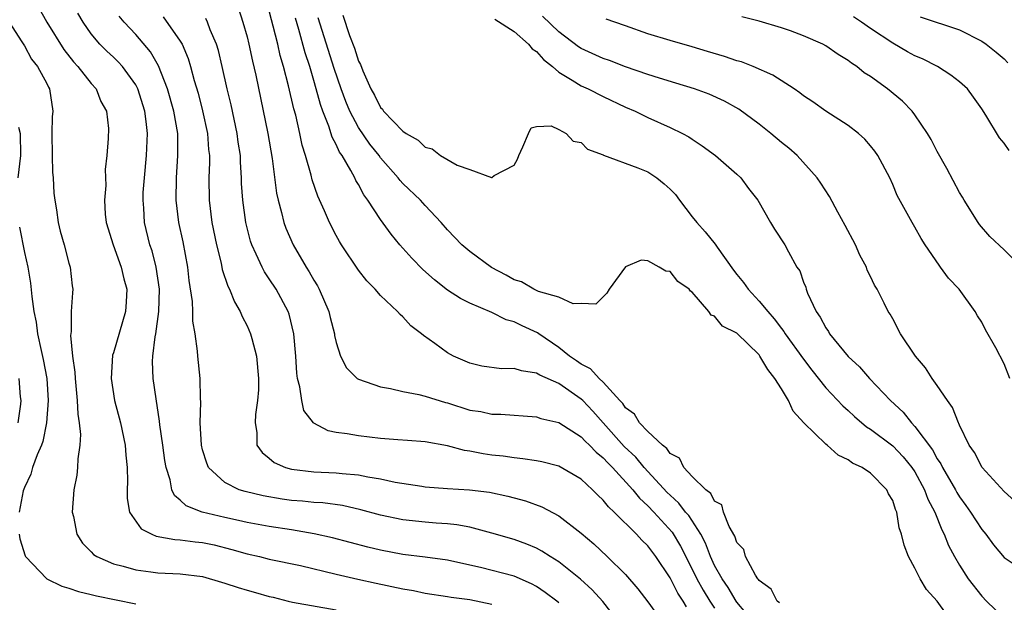
# Model space of a CAD drawing. Units: inches. Extents: x 2511000 to 2514000, y 1530000 to 1533000.
# Drawn here: x 2511371 to 2511459, y 1530543 to 1530595 of the extents above; entities that cross this region are included whole.
import ezdxf

# ---------------------------------------------------------------- set-up
doc = ezdxf.new("R2010")
doc.units = ezdxf.units.IN
doc.header["$MEASUREMENT"] = 0
doc.layers.add('LD25111530_2ft', color=112, linetype='Continuous')

msp = doc.modelspace()

# ---------------------------------------------------------------- linework, layer by layer
at = {"layer": 'LD25111530_2ft'}
for points, elevation in [([(2511372.282, 1530596.282), (2511373.028, 1530595), (2511374.537, 1530592.537), (2511375.412, 1530591.412), (2511375.798, 1530591), (2511377, 1530589.469), (2511377.443, 1530589), (2511377.864, 1530587.864), (2511378.386, 1530587), (2511378.559, 1530585.441), (2511378.527, 1530584.527), (2511378.401, 1530583), (2511378.24, 1530581.76), (2511378.307, 1530580.307), (2511378.186, 1530579), (2511378.26, 1530577.74), (2511378.354, 1530577), (2511378.963, 1530575), (2511379.703, 1530573), (2511379.939, 1530571.939), (2511380.191, 1530571), (2511380.141, 1530569.859), (2511380.084, 1530569), (2511379, 1530565.286), (2511378.923, 1530565.077), (2511378.791, 1530563), (2511379.105, 1530561), (2511379.618, 1530559), (2511380.048, 1530557), (2511380.106, 1530556.106), (2511380.242, 1530555), (2511380.266, 1530553.733), (2511380.219, 1530553), (2511380.218, 1530552.218), (2511380.426, 1530551), (2511381.48, 1530549.48), (2511382.453, 1530549), (2511382.833, 1530548.833), (2511384.521, 1530548.521), (2511385, 1530548.502), (2511386.332, 1530548.332), (2511387, 1530548.276), (2511388.043, 1530548.043), (2511389.644, 1530547.644), (2511391, 1530547.24), (2511392.105, 1530547), (2511393, 1530546.777), (2511395.815, 1530546.185), (2511399, 1530545.418), (2511400.967, 1530544.968), (2511402.613, 1530544.614), (2511405, 1530544.107), (2511405.942, 1530543.941), (2511407, 1530543.719), (2511409, 1530543.417), (2511409.349, 1530543.349), (2511411, 1530543.137), (2511413, 1530542.709)], 6808), ([(2511419, 1530542.856), (2511418.827, 1530543), (2511417.778, 1530543.778), (2511417, 1530544.305), (2511416.559, 1530544.559), (2511415, 1530545.236), (2511411.978, 1530546.022), (2511409.4, 1530546.6), (2511409, 1530546.679), (2511407, 1530546.954), (2511405, 1530547.198), (2511403, 1530547.575), (2511401.84, 1530547.84), (2511398.674, 1530548.674), (2511397.035, 1530549.035), (2511395, 1530549.386), (2511393, 1530549.703), (2511391, 1530550.057), (2511390.239, 1530550.239), (2511389, 1530550.498), (2511386.965, 1530551), (2511385.54, 1530551.54), (2511385, 1530552.075), (2511384.475, 1530552.475), (2511384.257, 1530553), (2511384.101, 1530553.898), (2511383.74, 1530555), (2511383.629, 1530555.629), (2511383.448, 1530557), (2511383.176, 1530558.824), (2511383.15, 1530559.15), (2511382.827, 1530561.173), (2511382.576, 1530563), (2511382.515, 1530564.515), (2511382.535, 1530565), (2511382.733, 1530566.733), (2511382.793, 1530567), (2511383.082, 1530569), (2511383.134, 1530571), (2511382.849, 1530573), (2511382.466, 1530574.466), (2511382.28, 1530575), (2511381.788, 1530577), (2511381.725, 1530578.275), (2511381.656, 1530579), (2511381.682, 1530579.682), (2511381.778, 1530581), (2511381.964, 1530583), (2511382.045, 1530585), (2511381.945, 1530586.055), (2511381.821, 1530587), (2511381.189, 1530589), (2511381.134, 1530589.134), (2511381, 1530589.358), (2511379.813, 1530591), (2511379.433, 1530591.433), (2511379, 1530591.85), (2511378.395, 1530592.395), (2511377.787, 1530593), (2511377, 1530593.952), (2511376.282, 1530595), (2511375.809, 1530595.809)], 6806), ([(2511390.223, 1530596.223), (2511390.623, 1530595), (2511391, 1530593.678), (2511391.171, 1530593), (2511391.486, 1530591.486), (2511391.779, 1530590.221), (2511392.866, 1530585), (2511393.259, 1530582.741), (2511393.644, 1530579.644), (2511393.787, 1530579), (2511394.098, 1530577.902), (2511394.304, 1530577), (2511394.489, 1530576.489), (2511395.141, 1530575), (2511396.308, 1530573), (2511396.578, 1530572.578), (2511397, 1530571.823), (2511397.32, 1530571.32), (2511397.484, 1530571), (2511398.346, 1530569), (2511398.462, 1530568.462), (2511398.852, 1530567), (2511398.863, 1530566.863), (2511399, 1530566.209), (2511399.406, 1530565), (2511399.944, 1530563.944), (2511400.894, 1530563), (2511401, 1530562.929), (2511403, 1530562.226), (2511403.895, 1530562.105), (2511405, 1530561.816), (2511406.44, 1530561.56), (2511407, 1530561.403), (2511408.825, 1530560.825), (2511409, 1530560.789), (2511411, 1530560.156), (2511412.014, 1530560.014), (2511413, 1530559.789), (2511413.796, 1530559.796), (2511417, 1530559.561), (2511417.403, 1530559.403), (2511419, 1530559.025), (2511421, 1530557.764), (2511421.364, 1530557.364), (2511421.769, 1530557), (2511422.361, 1530556.361), (2511423, 1530555.865), (2511423.404, 1530555.404), (2511423.816, 1530555), (2511425.646, 1530553), (2511426.24, 1530552.241), (2511427, 1530551.554), (2511427.529, 1530551), (2511429.189, 1530549.189), (2511429.942, 1530547.942), (2511431, 1530545.873), (2511431.413, 1530545), (2511431.971, 1530543.971), (2511432.573, 1530543), (2511433, 1530542.365)], 6798), ([(2511436.629, 1530541), (2511435, 1530542.894), (2511434.925, 1530543), (2511434.217, 1530544.217), (2511433.671, 1530545), (2511433, 1530546.211), (2511432.629, 1530547), (2511432.188, 1530548.188), (2511431.761, 1530549), (2511430.677, 1530550.677), (2511430.398, 1530551), (2511429.794, 1530551.794), (2511429, 1530552.5), (2511428.75, 1530552.75), (2511426.676, 1530555), (2511425.913, 1530555.913), (2511424.883, 1530556.883), (2511422.979, 1530559), (2511422.055, 1530560.055), (2511421.151, 1530561), (2511421, 1530561.145), (2511419, 1530562.531), (2511417.292, 1530563.291), (2511417, 1530563.481), (2511415.663, 1530563.663), (2511415, 1530563.891), (2511413.866, 1530563.866), (2511412.105, 1530564.105), (2511411, 1530564.373), (2511409.55, 1530565), (2511409, 1530565.296), (2511407.876, 1530566.124), (2511406.846, 1530566.846), (2511406.686, 1530567), (2511405.721, 1530567.721), (2511405, 1530568.532), (2511404.743, 1530568.743), (2511404.529, 1530569), (2511403, 1530570.437), (2511402.507, 1530571), (2511401.746, 1530571.746), (2511401, 1530572.718), (2511399.478, 1530575), (2511399.292, 1530575.292), (2511399, 1530575.828), (2511398.405, 1530577), (2511397.961, 1530578.039), (2511397.358, 1530579.358), (2511396.843, 1530580.843), (2511396.756, 1530581.244), (2511396.253, 1530583), (2511395.951, 1530583.951), (2511395.746, 1530585), (2511395.373, 1530586.627), (2511395.2, 1530587.2), (2511394.732, 1530589.268), (2511394.278, 1530591), (2511393.981, 1530591.981), (2511393.76, 1530593), (2511393.359, 1530594.641), (2511393.194, 1530595.194), (2511393, 1530595.991)], 6796), ([(2511369.642, 1530595), (2511370.77, 1530593.23), (2511371, 1530592.853), (2511371.652, 1530591.652), (2511372.166, 1530591), (2511373, 1530589.483), (2511373.156, 1530589.156), (2511373.254, 1530589), (2511373.553, 1530587), (2511373.502, 1530586.498), (2511373.477, 1530585), (2511373.491, 1530583), (2511373.524, 1530581.524), (2511373.583, 1530581), (2511373.639, 1530579.639), (2511373.722, 1530579), (2511373.874, 1530578.126), (2511374.032, 1530577), (2511374.217, 1530576.217), (2511374.565, 1530575), (2511375, 1530573.354), (2511375.113, 1530573), (2511375.299, 1530571.299), (2511375.353, 1530571), (2511375.307, 1530570.693), (2511375.208, 1530569), (2511375.198, 1530567.199), (2511375.138, 1530566.862), (2511375.335, 1530565), (2511375.543, 1530563.543), (2511375.553, 1530563), (2511375.748, 1530561), (2511375.796, 1530559.796), (2511375.923, 1530559), (2511376.028, 1530557.972), (2511375.975, 1530557), (2511375.785, 1530555.785), (2511375.777, 1530555), (2511375.697, 1530554.303), (2511375.432, 1530553), (2511375.293, 1530551), (2511375.397, 1530550.603), (2511375.718, 1530549), (2511376.204, 1530548.204), (2511377, 1530547.416), (2511377.198, 1530547.198), (2511377.504, 1530547), (2511379, 1530546.343), (2511379.859, 1530546.14), (2511381, 1530545.809), (2511382.359, 1530545.64), (2511383, 1530545.545), (2511385, 1530545.449), (2511387, 1530545.207), (2511388.697, 1530544.697), (2511389, 1530544.621), (2511390.209, 1530544.209), (2511391, 1530543.973), (2511391.772, 1530543.772), (2511393, 1530543.41), (2511393.34, 1530543.34), (2511394.692, 1530543), (2511395.086, 1530542.914), (2511399, 1530542.205)], 6810), ([(2511424.706, 1530540.706), (2511422.949, 1530542.949), (2511422.016, 1530544.016), (2511420.96, 1530544.96), (2511419, 1530546.53), (2511418.23, 1530547), (2511417.496, 1530547.496), (2511417, 1530547.754), (2511416.12, 1530548.119), (2511415, 1530548.521), (2511413, 1530549.104), (2511411, 1530549.636), (2511409.86, 1530549.86), (2511409, 1530549.941), (2511408.003, 1530549.997), (2511407, 1530550.081), (2511405, 1530550.286), (2511403, 1530550.705), (2511401.21, 1530551.209), (2511399.583, 1530551.583), (2511397.817, 1530551.817), (2511397, 1530551.86), (2511395.97, 1530551.97), (2511395, 1530552.036), (2511394.156, 1530552.156), (2511392.442, 1530552.442), (2511390.829, 1530552.829), (2511390.3, 1530553), (2511389, 1530553.648), (2511387.544, 1530555), (2511387.375, 1530555.375), (2511387, 1530556.582), (2511386.894, 1530557), (2511386.799, 1530559), (2511386.85, 1530560.85), (2511386.821, 1530561.179), (2511386.778, 1530563), (2511386.579, 1530565), (2511386.563, 1530565.437), (2511386.345, 1530567), (2511386.132, 1530568.132), (2511386.135, 1530569), (2511386.107, 1530569.893), (2511385.802, 1530571.802), (2511385.681, 1530573), (2511385.249, 1530575.249), (2511384.863, 1530577), (2511384.621, 1530579), (2511384.655, 1530581), (2511384.795, 1530583), (2511384.775, 1530585), (2511384.438, 1530587), (2511383.862, 1530589), (2511383.057, 1530591.057), (2511382.327, 1530592.327), (2511381, 1530593.865), (2511379.951, 1530595), (2511379.517, 1530595.517)], 6804), ([(2511383.473, 1530595.473), (2511385, 1530593.289), (2511385.166, 1530593), (2511385.72, 1530591.72), (2511385.93, 1530591), (2511386.252, 1530589.748), (2511386.599, 1530588.599), (2511387.013, 1530587.013), (2511387.446, 1530585), (2511387.547, 1530583.547), (2511387.614, 1530583), (2511387.622, 1530582.378), (2511387.576, 1530581), (2511387.595, 1530579), (2511387.84, 1530577), (2511388.244, 1530575), (2511388.667, 1530573.333), (2511388.775, 1530572.775), (2511389.276, 1530571.276), (2511389.424, 1530571), (2511389.863, 1530569.863), (2511390.379, 1530569), (2511390.551, 1530568.551), (2511391, 1530567.709), (2511391.32, 1530567), (2511391.418, 1530566.582), (2511391.847, 1530565), (2511392.033, 1530563), (2511392.019, 1530561.981), (2511391.954, 1530561), (2511391.755, 1530559.755), (2511391.717, 1530559), (2511391.871, 1530558.129), (2511391.885, 1530557), (2511392.348, 1530556.348), (2511393, 1530555.828), (2511393.442, 1530555.442), (2511394.457, 1530555), (2511395, 1530554.851), (2511397, 1530554.621), (2511399, 1530554.527), (2511399.55, 1530554.45), (2511401, 1530554.332), (2511401.854, 1530554.146), (2511403, 1530553.977), (2511404.311, 1530553.689), (2511406.689, 1530553.311), (2511407, 1530553.27), (2511409, 1530553.116), (2511410.99, 1530552.99), (2511412.767, 1530552.767), (2511414.424, 1530552.425), (2511415, 1530552.259), (2511416.003, 1530552.003), (2511417.471, 1530551.471), (2511419, 1530550.665), (2511421, 1530549.106), (2511422.141, 1530548.141), (2511423.348, 1530547), (2511425, 1530545.385), (2511426.106, 1530544.106), (2511427, 1530542.941), (2511428.651, 1530540.652)], 6802), ([(2511430.471, 1530542.471), (2511430.177, 1530543), (2511429.701, 1530543.701), (2511429, 1530545.098), (2511427.731, 1530547), (2511427, 1530547.957), (2511426.464, 1530548.464), (2511425.981, 1530549), (2511423.989, 1530551), (2511423.464, 1530551.464), (2511423, 1530552.073), (2511422.506, 1530552.506), (2511422.035, 1530553), (2511421, 1530553.958), (2511419, 1530555.127), (2511417.496, 1530555.496), (2511417, 1530555.595), (2511415.787, 1530555.787), (2511415, 1530555.851), (2511414.001, 1530556.001), (2511413, 1530556.112), (2511412.218, 1530556.218), (2511411, 1530556.468), (2511410.527, 1530556.527), (2511409, 1530556.941), (2511407, 1530557.305), (2511405.423, 1530557.423), (2511404.531, 1530557.469), (2511403, 1530557.602), (2511401, 1530557.826), (2511399.98, 1530558.02), (2511399, 1530558.139), (2511398.282, 1530558.283), (2511397, 1530558.967), (2511396.965, 1530559), (2511396.116, 1530560.116), (2511395.919, 1530561), (2511395.755, 1530562.245), (2511395.541, 1530563), (2511395.481, 1530563.481), (2511395.388, 1530565), (2511395.214, 1530567), (2511394.776, 1530568.776), (2511394.69, 1530569), (2511393.606, 1530571), (2511393, 1530571.936), (2511392.57, 1530572.57), (2511392.348, 1530573), (2511391.834, 1530574.166), (2511391.424, 1530575), (2511391.314, 1530575.314), (2511391, 1530576.516), (2511390.882, 1530577), (2511390.607, 1530579), (2511390.514, 1530580.514), (2511390.502, 1530581), (2511390.406, 1530582.406), (2511390.398, 1530583), (2511390.212, 1530584.212), (2511390.12, 1530585), (2511389.563, 1530587.563), (2511389.207, 1530589), (2511388.774, 1530591), (2511388.437, 1530592.437), (2511388.263, 1530593), (2511387.702, 1530594.298), (2511387.442, 1530595), (2511387.308, 1530595.308)], 6800), ([(2511438.832, 1530542.832), (2511438.607, 1530543), (2511438.083, 1530544.083), (2511437, 1530544.853), (2511436.948, 1530544.948), (2511436.898, 1530545), (2511436.677, 1530545.323), (2511435.766, 1530547), (2511435.624, 1530547.623), (2511435, 1530548.25), (2511434.823, 1530548.823), (2511434.299, 1530549.701), (2511433.8, 1530551), (2511433.636, 1530551.636), (2511433, 1530551.975), (2511432.667, 1530552.667), (2511432.199, 1530553), (2511431, 1530554.202), (2511430.249, 1530555), (2511429.849, 1530555.849), (2511429, 1530556.266), (2511428.71, 1530556.71), (2511428.306, 1530557), (2511427, 1530558.225), (2511426.256, 1530559), (2511425.799, 1530559.799), (2511425, 1530560.355), (2511424.748, 1530560.748), (2511424.499, 1530561), (2511423, 1530562.658), (2511422.642, 1530563), (2511421.858, 1530563.858), (2511421, 1530564.284), (2511420.583, 1530564.583), (2511419.958, 1530565), (2511419, 1530565.777), (2511417.222, 1530567), (2511417.102, 1530567.102), (2511415.715, 1530567.716), (2511415, 1530568.075), (2511414.27, 1530568.27), (2511413, 1530568.902), (2511411, 1530569.747), (2511410.162, 1530570.162), (2511409, 1530570.929), (2511407.838, 1530571.838), (2511406.78, 1530572.78), (2511405.794, 1530573.794), (2511404.737, 1530575), (2511403.957, 1530575.957), (2511403, 1530577.269), (2511401.853, 1530579), (2511401.484, 1530579.484), (2511401, 1530580.405), (2511400.774, 1530580.774), (2511400.677, 1530581), (2511400.322, 1530581.678), (2511399.535, 1530583), (2511399.311, 1530583.311), (2511399, 1530584.006), (2511398.652, 1530584.652), (2511398.36, 1530585.641), (2511397.819, 1530587), (2511397.598, 1530587.598), (2511397.223, 1530589), (2511397, 1530589.758), (2511396.626, 1530591), (2511396.226, 1530592.226), (2511395.662, 1530594.338), (2511395.345, 1530595.345)], 6794), ([(2511453.834, 1530541.833), (2511453, 1530543.004), (2511452.048, 1530544.048), (2511451.469, 1530545), (2511451, 1530545.95), (2511450.413, 1530547), (2511450.03, 1530548.03), (2511449.799, 1530549), (2511449.584, 1530549.584), (2511449.365, 1530551), (2511449.238, 1530551.238), (2511449, 1530552.028), (2511448.626, 1530552.626), (2511448.479, 1530553), (2511447, 1530554.476), (2511446.266, 1530555), (2511445.394, 1530555.394), (2511445, 1530555.69), (2511444.099, 1530556.099), (2511443.118, 1530557), (2511443, 1530557.09), (2511441.016, 1530559.016), (2511440.063, 1530560.063), (2511439.633, 1530561), (2511439, 1530562.069), (2511438.425, 1530563), (2511437.785, 1530563.785), (2511437.079, 1530565), (2511437, 1530565.102), (2511435, 1530567.067), (2511433.703, 1530567.703), (2511433, 1530568.574), (2511432.678, 1530568.678), (2511432.493, 1530569), (2511431, 1530570.754), (2511430.841, 1530570.841), (2511430.73, 1530571), (2511429.699, 1530571.699), (2511429, 1530572.588), (2511428.626, 1530572.625), (2511428.031, 1530573), (2511427, 1530573.555), (2511426.4, 1530573.6), (2511425, 1530573.005), (2511423.515, 1530571), (2511423.334, 1530570.666), (2511422.343, 1530569.657), (2511421, 1530569.72), (2511420.305, 1530569.695), (2511419, 1530570.28), (2511417.196, 1530570.803), (2511416.767, 1530571), (2511415.66, 1530571.66), (2511415, 1530571.847), (2511414.267, 1530572.267), (2511412.954, 1530572.954), (2511411, 1530574.393), (2511410.291, 1530575), (2511409, 1530576.343), (2511408.425, 1530577), (2511407, 1530578.519), (2511406.57, 1530579), (2511405, 1530580.498), (2511404.758, 1530580.758), (2511404.58, 1530581), (2511403, 1530582.798), (2511402.856, 1530583), (2511402.032, 1530584.032), (2511401, 1530585.53), (2511400.237, 1530587), (2511399.872, 1530587.872), (2511399.463, 1530589), (2511398.83, 1530590.83), (2511397.391, 1530595.391)], 6792), ([(2511399.614, 1530595.614), (2511400.209, 1530593.791), (2511400.647, 1530592.647), (2511401, 1530591.498), (2511401.178, 1530591.178), (2511401.387, 1530590.613), (2511402.129, 1530589), (2511402.442, 1530588.442), (2511403, 1530587.31), (2511403.163, 1530587.163), (2511403.269, 1530587), (2511405, 1530585.2), (2511405.293, 1530585), (2511406.387, 1530584.387), (2511407, 1530583.76), (2511407.616, 1530583.616), (2511408.392, 1530583), (2511409.868, 1530582.132), (2511411, 1530581.753), (2511412.954, 1530581.046), (2511413, 1530581.052), (2511413.206, 1530581.206), (2511415, 1530582.136), (2511415.305, 1530582.695), (2511415.423, 1530583), (2511415.786, 1530583.786), (2511416.28, 1530585), (2511416.512, 1530585.488), (2511417, 1530585.607), (2511418.332, 1530585.668), (2511419, 1530585.348), (2511419.655, 1530585), (2511420.296, 1530584.296), (2511421, 1530584.179), (2511421.591, 1530583.591), (2511423, 1530583.06), (2511423.035, 1530583.035), (2511426.096, 1530581.904), (2511427, 1530581.534), (2511427.798, 1530581), (2511428.477, 1530580.477), (2511429, 1530579.994), (2511429.501, 1530579.501), (2511429.845, 1530579), (2511431, 1530577.515), (2511431.417, 1530577), (2511432.168, 1530576.168), (2511433.047, 1530575.047), (2511433.229, 1530574.771), (2511434.707, 1530572.707), (2511435, 1530572.329), (2511435.611, 1530571.611), (2511436.019, 1530571), (2511437, 1530569.935), (2511437.769, 1530569), (2511438.358, 1530568.357), (2511439, 1530567.487), (2511439.223, 1530567.223), (2511439.353, 1530567), (2511441, 1530564.728), (2511441.741, 1530563.741), (2511443, 1530562.159), (2511444.523, 1530560.523), (2511445, 1530560.104), (2511445.563, 1530559.563), (2511446.647, 1530558.647), (2511447, 1530558.439), (2511449, 1530556.929), (2511449.951, 1530555.95), (2511450.733, 1530555), (2511451, 1530554.6), (2511451.87, 1530553), (2511452.163, 1530552.163), (2511452.775, 1530551), (2511453.407, 1530549.408), (2511453.636, 1530549), (2511454.004, 1530548.004), (2511454.546, 1530547), (2511455, 1530546.222), (2511455.779, 1530545), (2511457, 1530543.434), (2511457.418, 1530543), (2511459, 1530541.466)], 6790), ([(2511413.253, 1530595.253), (2511415, 1530594.152), (2511416.288, 1530593), (2511416.606, 1530592.606), (2511417, 1530592.364), (2511417.639, 1530591.639), (2511418.429, 1530591), (2511419, 1530590.507), (2511420.211, 1530589.789), (2511421, 1530589.28), (2511421.647, 1530589), (2511423, 1530588.304), (2511425, 1530587.368), (2511425.86, 1530587), (2511427, 1530586.419), (2511429, 1530585.529), (2511430.124, 1530585), (2511430.693, 1530584.693), (2511431, 1530584.469), (2511431.878, 1530583.878), (2511433.092, 1530583), (2511435, 1530581.326), (2511435.347, 1530581), (2511436.055, 1530580.055), (2511436.887, 1530579), (2511438.033, 1530577), (2511438.396, 1530576.396), (2511439.297, 1530575), (2511439.633, 1530574.367), (2511440.402, 1530573), (2511440.649, 1530572.649), (2511441, 1530571.649), (2511441.185, 1530571.185), (2511441.229, 1530571), (2511441.361, 1530570.639), (2511442.124, 1530569), (2511442.496, 1530568.496), (2511443, 1530567.528), (2511443.222, 1530567.222), (2511443.335, 1530567), (2511445, 1530564.959), (2511446.025, 1530564.026), (2511446.92, 1530563), (2511448.808, 1530561), (2511449.952, 1530559.952), (2511450.691, 1530559), (2511451, 1530558.688), (2511452.575, 1530556.575), (2511453, 1530555.783), (2511453.325, 1530555.325), (2511453.471, 1530555), (2511454.64, 1530553), (2511454.761, 1530552.761), (2511455, 1530552.355), (2511455.583, 1530551.583), (2511455.994, 1530551), (2511457, 1530549.428), (2511457.352, 1530549), (2511458.057, 1530548.057), (2511459, 1530546.916), (2511461, 1530545.587)], 6788), ([(2511459.971, 1530551.971), (2511459, 1530552.841), (2511457.033, 1530555), (2511456.342, 1530556.342), (2511455.858, 1530557), (2511455, 1530558.796), (2511454.948, 1530558.948), (2511454.907, 1530559), (2511454.382, 1530560.382), (2511453.908, 1530561), (2511453, 1530562.357), (2511452.546, 1530563), (2511451.94, 1530563.941), (2511451.037, 1530565), (2511449.696, 1530567), (2511449, 1530568.334), (2511448.763, 1530568.763), (2511448.606, 1530569), (2511448.241, 1530569.759), (2511447.591, 1530571), (2511447.361, 1530571.361), (2511447, 1530572.16), (2511446.72, 1530572.72), (2511446.64, 1530573), (2511446.055, 1530574.055), (2511445.665, 1530575), (2511444.741, 1530576.74), (2511444.08, 1530577.921), (2511443.33, 1530579.33), (2511442.544, 1530580.544), (2511442.218, 1530581), (2511440.41, 1530583), (2511439.66, 1530583.66), (2511439, 1530584.184), (2511438.039, 1530585), (2511437, 1530585.832), (2511435.18, 1530587.18), (2511433.902, 1530587.903), (2511432.524, 1530588.524), (2511431.189, 1530589), (2511429.522, 1530589.521), (2511428.048, 1530589.952), (2511427, 1530590.299), (2511425.009, 1530590.99), (2511423.549, 1530591.549), (2511423, 1530591.733), (2511421, 1530592.624), (2511420.773, 1530592.773), (2511419, 1530594.11), (2511417.533, 1530595.533)], 6786), ([(2511459.518, 1530563), (2511459, 1530564.3), (2511458.27, 1530565.73), (2511457.35, 1530567.35), (2511457, 1530568.058), (2511456.625, 1530568.625), (2511456.414, 1530569), (2511454.959, 1530571), (2511454.01, 1530572.01), (2511453.307, 1530573), (2511453.163, 1530573.162), (2511451.906, 1530575), (2511451.556, 1530575.555), (2511451, 1530576.577), (2511450.742, 1530577), (2511450.452, 1530577.548), (2511449.415, 1530579.415), (2511449, 1530580.412), (2511448.733, 1530581), (2511447.674, 1530583), (2511447.394, 1530583.394), (2511447, 1530583.896), (2511446.489, 1530584.489), (2511445.934, 1530585), (2511445, 1530585.714), (2511443, 1530586.998), (2511441.82, 1530587.82), (2511441, 1530588.367), (2511440.648, 1530588.648), (2511440.14, 1530589), (2511438.234, 1530590.234), (2511436.471, 1530591), (2511435.412, 1530591.412), (2511435, 1530591.523), (2511433.895, 1530591.895), (2511432.354, 1530592.354), (2511431, 1530592.777), (2511429, 1530593.346), (2511427, 1530593.937), (2511425, 1530594.645), (2511424.051, 1530595), (2511423.255, 1530595.255)], 6784), ([(2511460.565, 1530573), (2511459, 1530574.533), (2511457.731, 1530575.732), (2511456.806, 1530576.806), (2511456.667, 1530577), (2511455.408, 1530579), (2511455.268, 1530579.268), (2511455, 1530579.685), (2511453.852, 1530581.852), (2511453, 1530583.368), (2511452.458, 1530584.457), (2511452.135, 1530585), (2511451, 1530586.665), (2511450.737, 1530587), (2511449.889, 1530587.889), (2511448.537, 1530589), (2511447, 1530590.099), (2511446.451, 1530590.451), (2511445.774, 1530591), (2511445.295, 1530591.295), (2511445, 1530591.546), (2511444.092, 1530592.092), (2511443, 1530592.861), (2511442.733, 1530593), (2511441, 1530593.755), (2511439.805, 1530594.195), (2511439, 1530594.482), (2511437, 1530595.071), (2511435.461, 1530595.461)], 6782), ([(2511459.457, 1530583.457), (2511459, 1530584.132), (2511458.59, 1530584.59), (2511457.366, 1530586.634), (2511457, 1530587.208), (2511456.264, 1530588.263), (2511455.715, 1530589), (2511455, 1530589.628), (2511454.23, 1530590.23), (2511453.01, 1530591), (2511451.68, 1530591.68), (2511451, 1530591.968), (2511450.327, 1530592.327), (2511449, 1530593.089), (2511447, 1530594.413), (2511446.192, 1530595), (2511445.479, 1530595.479)], 6780), ([(2511451.455, 1530595.455), (2511455, 1530594.284), (2511457, 1530593.284), (2511457.408, 1530593), (2511458.293, 1530592.293), (2511459, 1530591.698), (2511459.339, 1530591.339)], 6778), ([(2511370.456, 1530585.544), (2511370.634, 1530585), (2511370.647, 1530583), (2511370.398, 1530581)], 6812), ([(2511370.573, 1530576.573), (2511371, 1530574.306), (2511371.294, 1530573), (2511371.543, 1530571.543), (2511371.653, 1530570.347), (2511371.845, 1530569), (2511372.052, 1530568.052), (2511372.189, 1530567), (2511372.509, 1530565.491), (2511372.697, 1530564.697), (2511373.002, 1530563.002), (2511373.141, 1530561), (2511372.995, 1530559), (2511372.66, 1530557.34), (2511372.529, 1530557), (2511372.134, 1530556.134), (2511371.742, 1530555), (2511371.592, 1530554.408), (2511371, 1530553.198), (2511370.888, 1530552.888), (2511370.527, 1530551)], 6812), ([(2511370.449, 1530559), (2511370.673, 1530560.673), (2511370.696, 1530561), (2511370.654, 1530561.346), (2511370.523, 1530563)], 6814), ([(2511370.533, 1530549), (2511370.602, 1530548.602), (2511371.066, 1530547.066), (2511371.098, 1530547), (2511373.015, 1530545), (2511374.354, 1530544.354), (2511375, 1530544.174), (2511375.855, 1530543.855), (2511377, 1530543.603), (2511377.472, 1530543.472), (2511381, 1530542.741)], 6812)]:
    msp.add_lwpolyline(points, dxfattribs=dict(at, elevation=elevation))

doc.saveas('drawing.dxf')
